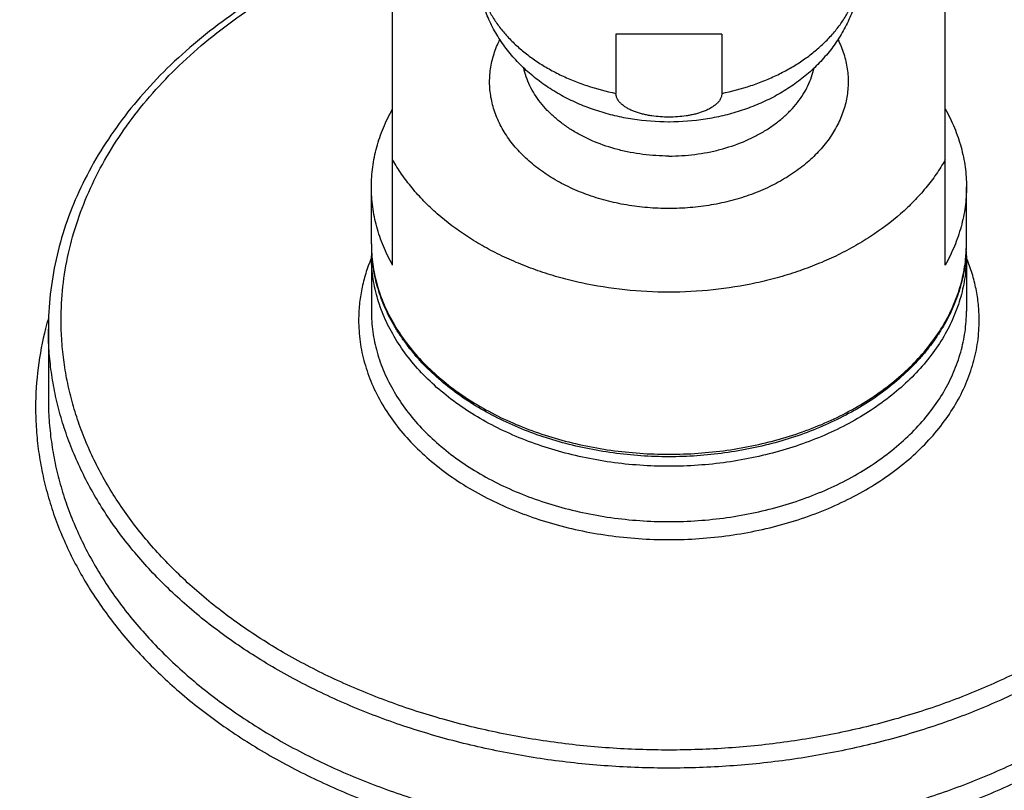
# Model space of a CAD drawing. Units: inches. Extents: x 7.8 to 14.3, y 3.24 to 11.73.
# Drawn here: x 9.52 to 11.84, y 5.08 to 6.89 of the extents above; entities that cross this region are included whole.
import ezdxf

# ---------------------------------------------------------------- set-up
doc = ezdxf.new("R2010")
doc.units = ezdxf.units.IN
doc.header["$LTSCALE"] = 1.21
doc.header["$MEASUREMENT"] = 0
doc.layers.get('0').update_dxf_attribs({"linetype": 'CONTINUOUS'})

msp = doc.modelspace()

# ---------------------------------------------------------------- linework, layer by layer
at = {"color": 7, "linetype": 'Continuous'}
for p, q in [((10.3973, 6.3156), (10.3973, 6.9306)), ((11.6973, 6.3156), (11.6973, 6.9306)), ((11.1719, 6.859), (10.9227, 6.859)), ((10.9227, 6.859), (10.9227, 6.7196)), ((11.1719, 6.859), (11.1719, 6.7196)), ((11.0469, 6.6521), (11.0482, 6.6521)), ((10.3473, 6.3657), (10.3473, 6.4994)), ((11.7473, 6.3657), (11.7473, 6.4994)), ((10.3473, 6.3374), (10.3473, 6.2073)), ((11.7473, 6.3374), (11.7473, 6.2073)), ((9.5873, 6.1649), (9.5873, 6.0015))]:
    msp.add_line(p, q, dxfattribs=at)
for centre, radius, start, end in [((10.708, 6.3657), 0.3607, 180.0036, 184.4851), ((10.7074, 6.3374), 0.36, 177.7451, 179.9992), ((11.387, 6.3657), 0.3603, 355.5124, 359.9989), ((11.3873, 6.3374), 0.36, 0.0008, 2.2549)]:
    msp.add_arc(centre, radius, start, end, dxfattribs=at)
at = {"color": 9, "linetype": 'Continuous'}
for centre, radius, start, end in [((10.3428, 5.973), 0.7863, 163.8372, 165.7302), ((10.3126, 5.9797), 0.7553, 165.6612, 179.954)]:
    msp.add_arc(centre, radius, start, end, dxfattribs=at)
at = {"color": 7, "linetype": 'Continuous'}
for points, knots in [([(10.641, 8.0375), (10.5541, 8.029), (10.3817, 8.0064), (10.1275, 7.9562), (9.8805, 7.8901), (9.6428, 7.8087), (9.4162, 7.7125), (9.2025, 7.6023), (9.0034, 7.4789), (8.8498, 7.365), (8.736, 7.2682), (8.6559, 7.1935), (8.5805, 7.1162), (8.51, 7.0366), (8.4447, 6.9549), (8.3845, 6.871), (8.3296, 6.7853), (8.2802, 6.6979), (8.2364, 6.609), (8.1981, 6.5187), (8.1657, 6.4273), (8.139, 6.3348), (8.1182, 6.2416), (8.1033, 6.1478), (8.0943, 6.0535), (8.0923, 5.9906), (8.0923, 5.9591)], [0, 0, 0, 0, 0.072948, 0.145172, 0.21641, 0.286421, 0.354991, 0.421942, 0.487138, 0.55049, 0.581468, 0.611977, 0.642022, 0.671611, 0.700758, 0.729481, 0.7578, 0.785742, 0.813336, 0.840616, 0.86762, 0.894387, 0.920962, 0.94739, 0.973721, 1, 1, 1, 1]), ([(14.0023, 5.9591), (14.0023, 5.9906), (14.0003, 6.0535), (13.9914, 6.1478), (13.9765, 6.2416), (13.9557, 6.3348), (13.929, 6.4273), (13.8965, 6.5187), (13.8583, 6.609), (13.8144, 6.6979), (13.765, 6.7853), (13.7102, 6.871), (13.65, 6.9549), (13.5846, 7.0367), (13.5141, 7.1162), (13.4388, 7.1935), (13.3586, 7.2682), (13.2448, 7.365), (13.0912, 7.4789), (12.8922, 7.6023), (12.6785, 7.7125), (12.4519, 7.8087), (12.2141, 7.8901), (11.9672, 7.9562), (11.7129, 8.0064), (11.5405, 8.029), (11.4536, 8.0375)], [0, 0, 0, 0, 0.026279, 0.05261, 0.079038, 0.105613, 0.13238, 0.159384, 0.186664, 0.214258, 0.2422, 0.270519, 0.299242, 0.328389, 0.357978, 0.388023, 0.418532, 0.44951, 0.512862, 0.578058, 0.645009, 0.713579, 0.78359, 0.854828, 0.927052, 1, 1, 1, 1]), ([(10.5946, 7.1548), (10.5233, 7.1383), (10.4184, 7.1075), (10.2846, 7.0542), (10.1896, 7.0092), (10.0999, 6.9589), (10.0158, 6.9037), (9.938, 6.844), (9.8669, 6.78), (9.803, 6.7122), (9.7467, 6.6409), (9.6983, 6.5665), (9.6583, 6.4894), (9.6267, 6.4102), (9.6041, 6.3294), (9.5904, 6.2474), (9.5873, 6.1923), (9.5873, 6.1649)], [0, 0, 0, 0, 0.14433, 0.214782, 0.283869, 0.351473, 0.417509, 0.481923, 0.5447, 0.605866, 0.66549, 0.723684, 0.780605, 0.83645, 0.891451, 0.945873, 1, 1, 1, 1]), ([(12.5073, 6.1649), (12.5073, 6.1923), (12.5043, 6.2474), (12.4906, 6.3294), (12.4679, 6.4102), (12.4364, 6.4894), (12.3963, 6.5665), (12.3479, 6.6409), (12.2916, 6.7122), (12.2277, 6.78), (12.1566, 6.844), (12.0788, 6.9037), (11.9948, 6.9589), (11.905, 7.0092), (11.81, 7.0542), (11.6762, 7.1075), (11.5714, 7.1383), (11.5001, 7.1548)], [0, 0, 0, 0, 0.054127, 0.108549, 0.163551, 0.219395, 0.276316, 0.33451, 0.394134, 0.4553, 0.518077, 0.582491, 0.648527, 0.716132, 0.785218, 0.85567, 1, 1, 1, 1]), ([(11.0469, 6.6521), (11.0185, 6.6522), (10.9759, 6.6554), (10.9204, 6.6662), (10.8798, 6.6775), (10.8406, 6.6919), (10.8031, 6.7094), (10.7676, 6.73), (10.7345, 6.7535), (10.704, 6.7799), (10.6765, 6.8091), (10.6523, 6.8408), (10.6319, 6.8749), (10.6156, 6.911), (10.6037, 6.9488), (10.5964, 6.9877), (10.5948, 7.014), (10.5948, 7.0272)], [0, 0, 0, 0, 0.130676, 0.195659, 0.2602, 0.324205, 0.387624, 0.450449, 0.512712, 0.574478, 0.635833, 0.696872, 0.757688, 0.818357, 0.878941, 0.939479, 1, 1, 1, 1]), ([(11.4998, 7.0272), (11.4998, 7.014), (11.4982, 6.9877), (11.4909, 6.9489), (11.4791, 6.9111), (11.4628, 6.875), (11.4424, 6.8409), (11.4183, 6.8092), (11.3908, 6.78), (11.3603, 6.7536), (11.3272, 6.7301), (11.2918, 6.7095), (11.2543, 6.692), (11.2151, 6.6776), (11.1746, 6.6663), (11.1191, 6.6555), (11.0766, 6.6522), (11.0482, 6.6521)], [0, 0, 0, 0, 0.060521, 0.121061, 0.181647, 0.242318, 0.303137, 0.364178, 0.425534, 0.487301, 0.549563, 0.612387, 0.675804, 0.739806, 0.804345, 0.869325, 1, 1, 1, 1]), ([(11.0473, 6.4486), (11.0306, 6.4486), (10.9971, 6.45), (10.9476, 6.4563), (10.8995, 6.4667), (10.8535, 6.4811), (10.8103, 6.4993), (10.7703, 6.521), (10.7343, 6.5459), (10.7027, 6.5737), (10.6802, 6.5992), (10.6649, 6.6206), (10.6549, 6.637), (10.6463, 6.6538), (10.6392, 6.6709), (10.6335, 6.6883), (10.6293, 6.7059), (10.6266, 6.7236), (10.6253, 6.7414), (10.6256, 6.7593), (10.6275, 6.7771), (10.6308, 6.7948), (10.6356, 6.8123), (10.6418, 6.8296), (10.6469, 6.8408), (10.6497, 6.8464)], [0, 0, 0, 0, 0.074768, 0.149006, 0.222204, 0.293889, 0.363647, 0.431145, 0.496148, 0.558546, 0.618371, 0.64739, 0.675851, 0.703806, 0.731315, 0.758447, 0.785281, 0.811904, 0.838404, 0.864875, 0.891413, 0.918108, 0.945051, 0.972323, 1, 1, 1, 1]), ([(11.4449, 6.8464), (11.4477, 6.8408), (11.4528, 6.8296), (11.4591, 6.8123), (11.4639, 6.7948), (11.4672, 6.7771), (11.469, 6.7593), (11.4693, 6.7415), (11.4681, 6.7236), (11.4654, 6.7059), (11.4612, 6.6883), (11.4555, 6.6709), (11.4483, 6.6538), (11.4397, 6.637), (11.4298, 6.6206), (11.4145, 6.5992), (11.392, 6.5737), (11.3604, 6.5459), (11.3243, 6.521), (11.2844, 6.4993), (11.2411, 6.4811), (11.1951, 6.4667), (11.147, 6.4563), (11.0975, 6.45), (11.0641, 6.4486), (11.0473, 6.4486)], [0, 0, 0, 0, 0.027678, 0.05495, 0.081893, 0.108589, 0.135126, 0.161598, 0.188098, 0.21472, 0.241555, 0.268687, 0.296196, 0.32415, 0.352611, 0.38163, 0.441454, 0.503852, 0.568855, 0.636352, 0.706111, 0.777796, 0.850994, 0.925231, 1, 1, 1, 1]), ([(11.0473, 6.6636), (11.0406, 6.6636), (11.0271, 6.6641), (11.0104, 6.6659), (10.9972, 6.6681), (10.9875, 6.6702), (10.978, 6.6727), (10.9688, 6.6757), (10.96, 6.6792), (10.9516, 6.6833), (10.9439, 6.6879), (10.9369, 6.6931), (10.9319, 6.698), (10.9286, 6.7022), (10.9265, 6.7055), (10.9248, 6.7089), (10.9236, 6.7124), (10.9229, 6.716), (10.9227, 6.7184), (10.9227, 6.7196)], [0, 0, 0, 0, 0.137683, 0.274655, 0.342603, 0.410023, 0.476734, 0.542542, 0.607177, 0.670331, 0.73162, 0.790605, 0.846873, 0.873932, 0.900255, 0.925897, 0.95096, 0.975605, 1, 1, 1, 1]), ([(11.1719, 6.7196), (11.1719, 6.7184), (11.1718, 6.716), (11.171, 6.7124), (11.1698, 6.7089), (11.1681, 6.7055), (11.166, 6.7022), (11.1627, 6.698), (11.1577, 6.6931), (11.1508, 6.6879), (11.143, 6.6833), (11.1347, 6.6792), (11.1258, 6.6757), (11.1166, 6.6727), (11.1072, 6.6702), (11.0975, 6.6681), (11.0843, 6.6659), (11.0676, 6.6641), (11.0541, 6.6636), (11.0473, 6.6636)], [0, 0, 0, 0, 0.024395, 0.049041, 0.074105, 0.099747, 0.12607, 0.15313, 0.209399, 0.268384, 0.329674, 0.392827, 0.457462, 0.523268, 0.589979, 0.657398, 0.725346, 0.862316, 1, 1, 1, 1]), ([(10.3473, 6.4994), (10.3473, 6.5072), (10.3478, 6.5229), (10.3502, 6.5464), (10.3542, 6.5698), (10.3597, 6.593), (10.3668, 6.616), (10.3783, 6.6466), (10.3892, 6.6687), (10.3973, 6.6831)], [0, 0, 0, 0, 0.12224, 0.244784, 0.367865, 0.491745, 0.616683, 0.742924, 1, 1, 1, 1]), ([(11.6973, 6.6831), (11.7054, 6.6687), (11.7163, 6.6466), (11.7279, 6.616), (11.7349, 6.593), (11.7405, 6.5698), (11.7444, 6.5464), (11.7468, 6.5229), (11.7473, 6.5072), (11.7473, 6.4994)], [0, 0, 0, 0, 0.257076, 0.383317, 0.508255, 0.632135, 0.755216, 0.87776, 1, 1, 1, 1]), ([(11.6973, 6.5631), (11.6908, 6.5516), (11.6765, 6.5289), (11.6518, 6.4964), (11.6238, 6.4653), (11.5817, 6.4254), (11.534, 6.3896), (11.4818, 6.3582), (11.4398, 6.3364), (11.3956, 6.3169), (11.3495, 6.2998), (11.3017, 6.2852), (11.2358, 6.269), (11.1509, 6.2555), (11.0473, 6.25), (10.9437, 6.2555), (10.8588, 6.269), (10.7929, 6.2852), (10.7452, 6.2998), (10.6991, 6.3169), (10.6549, 6.3364), (10.6129, 6.3582), (10.5607, 6.3896), (10.5129, 6.4254), (10.4708, 6.4653), (10.4428, 6.4964), (10.4181, 6.5289), (10.4038, 6.5516), (10.3973, 6.5631)], [0, 0, 0, 0, 0.026395, 0.053449, 0.081208, 0.109706, 0.16892, 0.19965, 0.231077, 0.263154, 0.295824, 0.329021, 0.362668, 0.430955, 0.5, 0.569045, 0.637332, 0.670979, 0.704176, 0.736846, 0.768923, 0.80035, 0.83108, 0.890294, 0.918792, 0.946551, 0.973605, 1, 1, 1, 1]), ([(10.3973, 6.3156), (10.3892, 6.33), (10.3783, 6.3522), (10.3668, 6.3827), (10.3597, 6.4057), (10.3542, 6.4289), (10.3502, 6.4523), (10.3478, 6.4758), (10.3473, 6.4915), (10.3473, 6.4994)], [0, 0, 0, 0, 0.257076, 0.383317, 0.508255, 0.632135, 0.755216, 0.87776, 1, 1, 1, 1]), ([(11.7473, 6.4994), (11.7473, 6.4915), (11.7468, 6.4758), (11.7444, 6.4523), (11.7405, 6.4289), (11.7349, 6.4057), (11.7279, 6.3827), (11.7163, 6.3522), (11.7054, 6.33), (11.6973, 6.3156)], [0, 0, 0, 0, 0.12224, 0.244784, 0.367865, 0.491745, 0.616683, 0.742924, 1, 1, 1, 1]), ([(11.7462, 6.3375), (11.7456, 6.3295), (11.7438, 6.3136), (11.7395, 6.2898), (11.7337, 6.2661), (11.7263, 6.2428), (11.7173, 6.2197), (11.7069, 6.197), (11.6949, 6.1748), (11.6815, 6.1529), (11.6667, 6.1316), (11.6505, 6.1109), (11.633, 6.0907), (11.6077, 6.0645), (11.5729, 6.0334), (11.5268, 5.9995), (11.4765, 5.9688), (11.4224, 5.9418), (11.3651, 5.9185), (11.3049, 5.8991), (11.2425, 5.8839), (11.1784, 5.873), (11.1132, 5.8663), (11.0473, 5.8641), (10.9815, 5.8663), (10.9162, 5.873), (10.8521, 5.8839), (10.7897, 5.8991), (10.7296, 5.9185), (10.6722, 5.9418), (10.6182, 5.9688), (10.5678, 5.9995), (10.5218, 6.0334), (10.4869, 6.0645), (10.4616, 6.0907), (10.4441, 6.1109), (10.4279, 6.1316), (10.4131, 6.1529), (10.3997, 6.1748), (10.3878, 6.197), (10.3773, 6.2197), (10.3684, 6.2428), (10.361, 6.2661), (10.3551, 6.2898), (10.3508, 6.3136), (10.349, 6.3295), (10.3484, 6.3375)], [0, 0, 0, 0, 0.01305, 0.026152, 0.039332, 0.052613, 0.066015, 0.07956, 0.093265, 0.107146, 0.12122, 0.135496, 0.149987, 0.164699, 0.194798, 0.225823, 0.257759, 0.290558, 0.324149, 0.358434, 0.393299, 0.428611, 0.464229, 0.5, 0.535772, 0.571389, 0.606702, 0.641567, 0.675852, 0.709443, 0.742242, 0.774177, 0.805202, 0.835302, 0.850013, 0.864504, 0.878781, 0.892854, 0.906735, 0.92044, 0.933985, 0.947387, 0.960668, 0.973848, 0.98695, 1, 1, 1, 1]), ([(8.0923, 5.3378), (8.0923, 5.3033), (8.0947, 5.2343), (8.1055, 5.131), (8.1234, 5.0282), (8.1484, 4.9262), (8.1804, 4.8253), (8.2194, 4.7257), (8.2652, 4.6276), (8.3177, 4.5312), (8.3768, 4.4369), (8.4423, 4.3448), (8.5141, 4.2552), (8.592, 4.1682), (8.6757, 4.084), (8.7959, 3.9751), (8.9263, 3.8736), (9.0653, 3.7799), (9.2128, 3.6899), (9.3683, 3.6084), (9.5305, 3.5358), (9.6995, 3.468), (9.9189, 3.3947), (10.1915, 3.3258), (10.4722, 3.2762), (10.7584, 3.2462), (11.0473, 3.2362), (11.3363, 3.2462), (11.6224, 3.2762), (11.9032, 3.3258), (12.1757, 3.3947), (12.3952, 3.468), (12.5642, 3.5358), (12.7263, 3.6084), (12.8818, 3.6899), (13.0294, 3.7799), (13.1684, 3.8736), (13.2987, 3.9751), (13.4189, 4.084), (13.5027, 4.1682), (13.5805, 4.2552), (13.6523, 4.3448), (13.7178, 4.4369), (13.7769, 4.5312), (13.8294, 4.6276), (13.8752, 4.7257), (13.9142, 4.8253), (13.9462, 4.9262), (13.9712, 5.0282), (13.9892, 5.131), (13.9999, 5.2343), (14.0023, 5.3033), (14.0023, 5.3378)], [0, 0, 0, 0, 0.012941, 0.025912, 0.03894, 0.052056, 0.065284, 0.078651, 0.092179, 0.105889, 0.119799, 0.133925, 0.14828, 0.162874, 0.177715, 0.192808, 0.223746, 0.239597, 0.255694, 0.28859, 0.305376, 0.322369, 0.356913, 0.392099, 0.427783, 0.463806, 0.5, 0.536194, 0.572217, 0.607901, 0.643087, 0.677631, 0.694624, 0.71141, 0.744306, 0.760403, 0.776254, 0.807192, 0.822285, 0.837126, 0.85172, 0.866075, 0.880201, 0.894111, 0.907821, 0.921349, 0.934716, 0.947944, 0.96106, 0.974088, 0.987059, 1, 1, 1, 1])]:
    msp.add_open_spline(points, degree=3, knots=knots, dxfattribs=at)
at = {"color": 9, "linetype": 'Continuous'}
for points, knots in [([(8.1223, 5.9803), (8.1223, 6.0112), (8.1243, 6.0729), (8.1331, 6.1654), (8.1477, 6.2574), (8.1681, 6.3489), (8.1944, 6.4397), (8.2263, 6.5295), (8.2639, 6.6182), (8.307, 6.7056), (8.3556, 6.7916), (8.4097, 6.8759), (8.4689, 6.9584), (8.5334, 7.039), (8.6029, 7.1174), (8.6772, 7.1936), (8.7563, 7.2673), (8.8687, 7.3629), (9.0204, 7.4754), (9.2172, 7.5973), (9.4285, 7.7063), (9.6527, 7.8015), (9.888, 7.8822), (10.1325, 7.9478), (10.3842, 7.9976), (10.555, 8.02), (10.641, 8.0286)], [0, 0, 0, 0, 0.026116, 0.052287, 0.07856, 0.104986, 0.131614, 0.158488, 0.185651, 0.213141, 0.240992, 0.269235, 0.297896, 0.326996, 0.356553, 0.38658, 0.417086, 0.448074, 0.511483, 0.576782, 0.643877, 0.712626, 0.782843, 0.854312, 0.926787, 1, 1, 1, 1]), ([(11.4536, 8.0286), (11.5397, 8.02), (11.7104, 7.9976), (11.9621, 7.9478), (12.2066, 7.8822), (12.4419, 7.8015), (12.6661, 7.7063), (12.8774, 7.5973), (13.0742, 7.4754), (13.2259, 7.3629), (13.3383, 7.2673), (13.4174, 7.1936), (13.4918, 7.1174), (13.5612, 7.039), (13.6257, 6.9584), (13.685, 6.8759), (13.739, 6.7916), (13.7876, 6.7056), (13.8308, 6.6182), (13.8684, 6.5295), (13.9003, 6.4397), (13.9265, 6.3489), (13.9469, 6.2574), (13.9616, 6.1654), (13.9704, 6.0729), (13.9723, 6.0112), (13.9723, 5.9803)], [0, 0, 0, 0, 0.073213, 0.145688, 0.217157, 0.287374, 0.356123, 0.423218, 0.488517, 0.551926, 0.582914, 0.61342, 0.643447, 0.673004, 0.702104, 0.730765, 0.759008, 0.786859, 0.814349, 0.841512, 0.868386, 0.895014, 0.92144, 0.947713, 0.973884, 1, 1, 1, 1]), ([(9.6173, 6.1861), (9.6173, 6.2124), (9.6202, 6.2653), (9.6334, 6.3439), (9.6551, 6.4216), (9.6854, 6.4977), (9.724, 6.572), (9.7706, 6.6438), (9.825, 6.7128), (9.8868, 6.7786), (9.9556, 6.8408), (10.0311, 6.8989), (10.1127, 6.9528), (10.2, 7.0019), (10.2924, 7.0461), (10.4227, 7.0984), (10.5249, 7.1288), (10.5945, 7.1452)], [0, 0, 0, 0, 0.053557, 0.107438, 0.161951, 0.217381, 0.273976, 0.331942, 0.391439, 0.452579, 0.515428, 0.580004, 0.646286, 0.714215, 0.783694, 0.854601, 1, 1, 1, 1]), ([(11.5002, 7.1452), (11.5697, 7.1288), (11.6719, 7.0984), (11.8023, 7.0461), (11.8947, 7.0019), (11.9819, 6.9528), (12.0636, 6.8989), (12.139, 6.8408), (12.2079, 6.7786), (12.2697, 6.7128), (12.3241, 6.6438), (12.3707, 6.572), (12.4092, 6.4977), (12.4395, 6.4216), (12.4613, 6.3439), (12.4744, 6.2653), (12.4773, 6.2124), (12.4773, 6.1861)], [0, 0, 0, 0, 0.145399, 0.216306, 0.285785, 0.353714, 0.419996, 0.484572, 0.547421, 0.608561, 0.668058, 0.726024, 0.782619, 0.838049, 0.892562, 0.946443, 1, 1, 1, 1]), ([(10.5948, 7.0272), (10.5948, 7.0186), (10.5958, 7.0013), (10.6003, 6.9755), (10.6076, 6.9501), (10.6179, 6.9253), (10.6309, 6.9011), (10.6467, 6.8777), (10.665, 6.8553), (10.6859, 6.8341), (10.7091, 6.8141), (10.7345, 6.7955), (10.7619, 6.7785), (10.7911, 6.763), (10.8221, 6.7493), (10.8656, 6.7332), (10.8996, 6.7243), (10.9227, 6.7196)], [0, 0, 0, 0, 0.053233, 0.10681, 0.161058, 0.216276, 0.272725, 0.330615, 0.390108, 0.45131, 0.514279, 0.579022, 0.645502, 0.713642, 0.783327, 0.854409, 1, 1, 1, 1]), ([(11.1719, 6.7196), (11.195, 6.7243), (11.2291, 6.7332), (11.2726, 6.7493), (11.3035, 6.763), (11.3328, 6.7785), (11.3602, 6.7955), (11.3856, 6.8141), (11.4087, 6.8341), (11.4296, 6.8553), (11.448, 6.8777), (11.4637, 6.9011), (11.4768, 6.9253), (11.487, 6.9501), (11.4944, 6.9755), (11.4988, 7.0013), (11.4998, 7.0186), (11.4998, 7.0272)], [0, 0, 0, 0, 0.145591, 0.216673, 0.286358, 0.354498, 0.420978, 0.485721, 0.54869, 0.609892, 0.669385, 0.727275, 0.783724, 0.838942, 0.89319, 0.946767, 1, 1, 1, 1]), ([(11.0473, 6.5721), (11.0269, 6.5721), (10.9964, 6.574), (10.9565, 6.5804), (10.9179, 6.5891), (10.8809, 6.6014), (10.8463, 6.6173), (10.8222, 6.6307), (10.7998, 6.6455), (10.7793, 6.6617), (10.761, 6.6791), (10.7449, 6.6975), (10.7312, 6.717), (10.7199, 6.7372), (10.7113, 6.7581), (10.7072, 6.7724), (10.7057, 6.7796)], [0, 0, 0, 0, 0.142316, 0.212812, 0.282494, 0.418364, 0.484215, 0.548425, 0.610874, 0.67149, 0.730255, 0.78721, 0.84246, 0.896174, 0.948589, 1, 1, 1, 1]), ([(11.0473, 6.5721), (11.0677, 6.5721), (11.0982, 6.574), (11.1382, 6.5804), (11.1767, 6.5891), (11.2137, 6.6014), (11.2484, 6.6173), (11.2725, 6.6307), (11.2949, 6.6455), (11.3153, 6.6617), (11.3337, 6.6791), (11.3498, 6.6976), (11.3635, 6.717), (11.3747, 6.7373), (11.3834, 6.7581), (11.3874, 6.7725), (11.389, 6.7797)], [0, 0, 0, 0, 0.14232, 0.212818, 0.282502, 0.418374, 0.484226, 0.548435, 0.610883, 0.671498, 0.730262, 0.787215, 0.842463, 0.896176, 0.94859, 1, 1, 1, 1]), ([(10.3473, 6.3657), (10.3473, 6.3576), (10.3479, 6.3414), (10.3504, 6.3171), (10.3546, 6.293), (10.3605, 6.269), (10.3681, 6.2453), (10.3804, 6.2138), (10.4, 6.1753), (10.4295, 6.1313), (10.465, 6.0896), (10.5061, 6.0506), (10.5523, 6.0146), (10.6033, 5.982), (10.6586, 5.9531), (10.7175, 5.9282), (10.7796, 5.9075), (10.8443, 5.8912), (10.9109, 5.8794), (10.9788, 5.8723), (11.0473, 5.8699), (11.1159, 5.8723), (11.1838, 5.8794), (11.2504, 5.8912), (11.315, 5.9075), (11.3771, 5.9282), (11.4361, 5.9531), (11.4913, 5.982), (11.5423, 6.0146), (11.5885, 6.0506), (11.6296, 6.0896), (11.6651, 6.1313), (11.6947, 6.1753), (11.7142, 6.2138), (11.7266, 6.2453), (11.7341, 6.269), (11.74, 6.293), (11.7442, 6.3171), (11.7468, 6.3414), (11.7473, 6.3576), (11.7473, 6.3657)], [0, 0, 0, 0, 0.012854, 0.025743, 0.038692, 0.05173, 0.064887, 0.078188, 0.105304, 0.13325, 0.162144, 0.192054, 0.223008, 0.25499, 0.287949, 0.321803, 0.356443, 0.391737, 0.427537, 0.463681, 0.5, 0.536319, 0.572463, 0.608263, 0.643557, 0.678197, 0.712051, 0.74501, 0.776992, 0.807946, 0.837856, 0.86675, 0.894696, 0.921812, 0.935113, 0.94827, 0.961308, 0.974257, 0.987146, 1, 1, 1, 1]), ([(10.3468, 6.3313), (10.342, 6.3196), (10.3334, 6.296), (10.3241, 6.2597), (10.3186, 6.223), (10.3173, 6.1984), (10.3173, 6.1861)], [0, 0, 0, 0, 0.254209, 0.504846, 0.753063, 1, 1, 1, 1]), ([(11.7473, 6.3374), (11.7473, 6.3293), (11.7468, 6.3131), (11.7442, 6.2888), (11.74, 6.2647), (11.7341, 6.2407), (11.7266, 6.217), (11.7142, 6.1855), (11.6947, 6.147), (11.6651, 6.103), (11.6296, 6.0613), (11.5885, 6.0223), (11.5423, 5.9863), (11.4913, 5.9537), (11.4361, 5.9248), (11.3771, 5.8999), (11.315, 5.8792), (11.2504, 5.8629), (11.1838, 5.8511), (11.1159, 5.844), (11.0473, 5.8417), (10.9788, 5.844), (10.9109, 5.8511), (10.8443, 5.8629), (10.7796, 5.8792), (10.7175, 5.8999), (10.6586, 5.9248), (10.6033, 5.9537), (10.5523, 5.9863), (10.5061, 6.0223), (10.465, 6.0613), (10.4295, 6.103), (10.4, 6.147), (10.3804, 6.1855), (10.3681, 6.217), (10.3605, 6.2407), (10.3546, 6.2647), (10.3504, 6.2888), (10.3479, 6.3131), (10.3473, 6.3293), (10.3473, 6.3374)], [0, 0, 0, 0, 0.012854, 0.025743, 0.038692, 0.05173, 0.064887, 0.078188, 0.105304, 0.13325, 0.162144, 0.192054, 0.223008, 0.25499, 0.287949, 0.321803, 0.356443, 0.391737, 0.427537, 0.463681, 0.5, 0.536319, 0.572463, 0.608263, 0.643557, 0.678197, 0.712051, 0.74501, 0.776992, 0.807946, 0.837856, 0.86675, 0.894696, 0.921812, 0.935113, 0.94827, 0.961308, 0.974257, 0.987146, 1, 1, 1, 1]), ([(11.7773, 6.1861), (11.7773, 6.1984), (11.7761, 6.223), (11.7705, 6.2597), (11.7612, 6.296), (11.7527, 6.3196), (11.7478, 6.3313)], [0, 0, 0, 0, 0.246937, 0.495154, 0.745791, 1, 1, 1, 1]), ([(12.4773, 6.1861), (12.4773, 6.1696), (12.4762, 6.1364), (12.471, 6.0868), (12.4624, 6.0375), (12.4503, 5.9885), (12.4349, 5.9401), (12.4162, 5.8922), (12.3941, 5.845), (12.3688, 5.7986), (12.3403, 5.7532), (12.2978, 5.6936), (12.2369, 5.622), (12.153, 5.5423), (12.0585, 5.4688), (11.9543, 5.4023), (11.8415, 5.3433), (11.7211, 5.2924), (11.5942, 5.2501), (11.4621, 5.2167), (11.3261, 5.1927), (11.1874, 5.1782), (11.0473, 5.1733), (10.9073, 5.1782), (10.7686, 5.1927), (10.6325, 5.2167), (10.5004, 5.2501), (10.3736, 5.2924), (10.2531, 5.3433), (10.1403, 5.4023), (10.0362, 5.4688), (9.9417, 5.5423), (9.8578, 5.622), (9.7968, 5.6936), (9.7543, 5.7532), (9.7258, 5.7986), (9.7005, 5.845), (9.6785, 5.8922), (9.6597, 5.9401), (9.6443, 5.9885), (9.6323, 6.0375), (9.6236, 6.0868), (9.6185, 6.1364), (9.6173, 6.1696), (9.6173, 6.1861)], [0, 0, 0, 0, 0.012854, 0.025742, 0.038689, 0.051727, 0.064883, 0.078184, 0.091653, 0.105311, 0.119178, 0.133269, 0.162161, 0.19207, 0.223022, 0.255002, 0.287959, 0.321812, 0.35645, 0.391742, 0.427541, 0.463683, 0.5, 0.536317, 0.572459, 0.608258, 0.64355, 0.678188, 0.712041, 0.744998, 0.776978, 0.80793, 0.837839, 0.866731, 0.880822, 0.894689, 0.908347, 0.921816, 0.935117, 0.948273, 0.961311, 0.974258, 0.987146, 1, 1, 1, 1]), ([(10.3173, 6.1861), (10.3173, 6.1777), (10.3179, 6.1607), (10.3205, 6.1354), (10.3249, 6.1102), (10.3311, 6.0852), (10.339, 6.0605), (10.3518, 6.0277), (10.3722, 5.9875), (10.403, 5.9416), (10.4401, 5.8981), (10.4829, 5.8574), (10.5311, 5.8199), (10.5843, 5.786), (10.6419, 5.7558), (10.7034, 5.7299), (10.7681, 5.7083), (10.8356, 5.6912), (10.905, 5.679), (10.9758, 5.6716), (11.0473, 5.6691), (11.1188, 5.6716), (11.1896, 5.679), (11.2591, 5.6912), (11.3265, 5.7083), (11.3913, 5.7299), (11.4527, 5.7558), (11.5103, 5.786), (11.5635, 5.8199), (11.6117, 5.8574), (11.6546, 5.8981), (11.6916, 5.9416), (11.7224, 5.9875), (11.7428, 6.0277), (11.7557, 6.0605), (11.7635, 6.0852), (11.7697, 6.1102), (11.7741, 6.1354), (11.7767, 6.1607), (11.7773, 6.1777), (11.7773, 6.1861)], [0, 0, 0, 0, 0.012854, 0.025743, 0.038691, 0.051729, 0.064886, 0.078188, 0.105304, 0.13325, 0.162144, 0.192054, 0.223008, 0.254989, 0.287949, 0.321803, 0.356443, 0.391737, 0.427537, 0.463681, 0.5, 0.536319, 0.572463, 0.608263, 0.643557, 0.678197, 0.712051, 0.745011, 0.776992, 0.807946, 0.837856, 0.86675, 0.894696, 0.921812, 0.935114, 0.948271, 0.961309, 0.974257, 0.987146, 1, 1, 1, 1]), ([(10.3473, 6.2073), (10.3473, 6.1992), (10.3479, 6.183), (10.3504, 6.1587), (10.3546, 6.1346), (10.3605, 6.1106), (10.3681, 6.0869), (10.3804, 6.0554), (10.4, 6.0169), (10.4295, 5.9729), (10.465, 5.9312), (10.5061, 5.8922), (10.5523, 5.8562), (10.6033, 5.8236), (10.6586, 5.7947), (10.7175, 5.7698), (10.7796, 5.7491), (10.8443, 5.7328), (10.9109, 5.721), (10.9788, 5.7139), (11.0473, 5.7115), (11.1159, 5.7139), (11.1838, 5.721), (11.2504, 5.7328), (11.315, 5.7491), (11.3771, 5.7698), (11.4361, 5.7947), (11.4913, 5.8236), (11.5423, 5.8562), (11.5885, 5.8922), (11.6296, 5.9312), (11.6651, 5.9729), (11.6947, 6.0169), (11.7142, 6.0554), (11.7266, 6.0869), (11.7341, 6.1106), (11.74, 6.1346), (11.7442, 6.1587), (11.7468, 6.183), (11.7473, 6.1992), (11.7473, 6.2073)], [0, 0, 0, 0, 0.012854, 0.025743, 0.038692, 0.05173, 0.064887, 0.078188, 0.105304, 0.13325, 0.162144, 0.192054, 0.223008, 0.25499, 0.287949, 0.321803, 0.356443, 0.391737, 0.427537, 0.463681, 0.5, 0.536319, 0.572463, 0.608263, 0.643557, 0.678197, 0.712051, 0.74501, 0.776992, 0.807946, 0.837856, 0.86675, 0.894696, 0.921812, 0.935113, 0.94827, 0.961308, 0.974257, 0.987146, 1, 1, 1, 1]), ([(12.5073, 6.1649), (12.5073, 6.148), (12.5061, 6.1142), (12.5009, 6.0635), (12.4921, 6.0132), (12.4798, 5.9632), (12.464, 5.9137), (12.4449, 5.8648), (12.4224, 5.8166), (12.3965, 5.7693), (12.3674, 5.7229), (12.324, 5.6621), (12.2618, 5.5889), (12.1762, 5.5076), (12.0797, 5.4325), (11.9733, 5.3646), (11.8582, 5.3044), (11.7352, 5.2524), (11.6057, 5.2092), (11.4708, 5.1752), (11.3319, 5.1506), (11.1903, 5.1358), (11.0473, 5.1309), (10.9043, 5.1358), (10.7627, 5.1506), (10.6238, 5.1752), (10.4889, 5.2092), (10.3594, 5.2524), (10.2365, 5.3044), (10.1213, 5.3646), (10.0149, 5.4325), (9.9185, 5.5076), (9.8328, 5.5889), (9.7706, 5.6621), (9.7272, 5.7229), (9.6981, 5.7693), (9.6723, 5.8166), (9.6498, 5.8648), (9.6306, 5.9137), (9.6149, 5.9632), (9.6026, 6.0132), (9.5938, 6.0635), (9.5885, 6.1142), (9.5873, 6.148), (9.5873, 6.1649)], [0, 0, 0, 0, 0.012854, 0.025742, 0.038689, 0.051727, 0.064883, 0.078184, 0.091653, 0.105312, 0.119178, 0.133269, 0.162161, 0.19207, 0.223022, 0.255002, 0.287959, 0.321812, 0.35645, 0.391743, 0.427541, 0.463683, 0.5, 0.536317, 0.572459, 0.608257, 0.64355, 0.678188, 0.712041, 0.744998, 0.776978, 0.80793, 0.837839, 0.866731, 0.880822, 0.894688, 0.908347, 0.921816, 0.935117, 0.948273, 0.961311, 0.974258, 0.987146, 1, 1, 1, 1]), ([(9.5873, 6.0015), (9.5873, 5.9847), (9.5885, 5.9508), (9.5938, 5.9002), (9.6026, 5.8498), (9.6149, 5.7998), (9.6306, 5.7503), (9.6498, 5.7014), (9.6723, 5.6533), (9.6981, 5.606), (9.7272, 5.5596), (9.7706, 5.4987), (9.8328, 5.4256), (9.9185, 5.3442), (10.0149, 5.2692), (10.1213, 5.2013), (10.2365, 5.141), (10.3594, 5.0891), (10.4889, 5.0459), (10.6238, 5.0118), (10.7627, 4.9873), (10.9043, 4.9725), (11.0473, 4.9675), (11.1903, 4.9725), (11.3319, 4.9873), (11.4708, 5.0118), (11.6057, 5.0459), (11.7352, 5.0891), (11.8582, 5.141), (11.9733, 5.2013), (12.0797, 5.2692), (12.1762, 5.3442), (12.2618, 5.4256), (12.324, 5.4987), (12.3674, 5.5596), (12.3965, 5.606), (12.4224, 5.6533), (12.4449, 5.7014), (12.464, 5.7503), (12.4798, 5.7998), (12.4921, 5.8498), (12.5009, 5.9002), (12.5061, 5.9508), (12.5073, 5.9847), (12.5073, 6.0015)], [0, 0, 0, 0, 0.012854, 0.025742, 0.038689, 0.051727, 0.064883, 0.078184, 0.091653, 0.105312, 0.119178, 0.133269, 0.162161, 0.19207, 0.223022, 0.255002, 0.287959, 0.321812, 0.35645, 0.391743, 0.427541, 0.463683, 0.5, 0.536317, 0.572459, 0.608257, 0.64355, 0.678188, 0.712041, 0.744998, 0.776978, 0.80793, 0.837839, 0.866731, 0.880822, 0.894688, 0.908347, 0.921816, 0.935117, 0.948273, 0.961311, 0.974258, 0.987146, 1, 1, 1, 1]), ([(10.0684, 4.0313), (9.9982, 4.0489), (9.8601, 4.0879), (9.6584, 4.1578), (9.4648, 4.2385), (9.2806, 4.3294), (9.1067, 4.4301), (8.9442, 4.5399), (8.7941, 4.6583), (8.6573, 4.7845), (8.5542, 4.8963), (8.4794, 4.989), (8.4274, 5.0595), (8.3793, 5.1313), (8.3352, 5.2044), (8.295, 5.2787), (8.2589, 5.354), (8.2269, 5.4302), (8.1991, 5.5073), (8.1755, 5.5851), (8.1561, 5.6634), (8.141, 5.7422), (8.1302, 5.8214), (8.1238, 5.9008), (8.1223, 5.9538), (8.1223, 5.9803)], [0, 0, 0, 0, 0.073228, 0.145327, 0.216133, 0.285504, 0.353325, 0.419507, 0.484, 0.546786, 0.607891, 0.63784, 0.667399, 0.696582, 0.725408, 0.753899, 0.782078, 0.809974, 0.837614, 0.86503, 0.892257, 0.919329, 0.946285, 0.973164, 1, 1, 1, 1]), ([(9.5573, 5.9803), (9.5573, 5.9631), (9.5585, 5.9286), (9.5639, 5.8769), (9.5729, 5.8255), (9.5854, 5.7745), (9.6015, 5.724), (9.621, 5.6741), (9.644, 5.6249), (9.6704, 5.5766), (9.7001, 5.5293), (9.7444, 5.4672), (9.8079, 5.3926), (9.8953, 5.3095), (9.9937, 5.2329), (10.1023, 5.1636), (10.2198, 5.1021), (10.3453, 5.0491), (10.4775, 5.005), (10.6151, 4.9703), (10.7569, 4.9452), (10.9014, 4.9301), (11.0473, 4.9251), (11.1932, 4.9301), (11.3378, 4.9452), (11.4795, 4.9703), (11.6172, 5.005), (11.7493, 5.0491), (11.8748, 5.1021), (11.9924, 5.1636), (12.1009, 5.2329), (12.1994, 5.3095), (12.2868, 5.3926), (12.3503, 5.4672), (12.3946, 5.5293), (12.4242, 5.5766), (12.4506, 5.6249), (12.4736, 5.6741), (12.4931, 5.724), (12.5092, 5.7745), (12.5217, 5.8255), (12.5307, 5.8769), (12.5361, 5.9286), (12.5373, 5.9631), (12.5373, 5.9803)], [0, 0, 0, 0, 0.012854, 0.025742, 0.038689, 0.051727, 0.064883, 0.078184, 0.091653, 0.105311, 0.119178, 0.133269, 0.162161, 0.19207, 0.223022, 0.255002, 0.287959, 0.321812, 0.35645, 0.391742, 0.427541, 0.463683, 0.5, 0.536317, 0.572459, 0.608258, 0.64355, 0.678188, 0.712041, 0.744998, 0.776978, 0.80793, 0.837839, 0.866731, 0.880822, 0.894689, 0.908347, 0.921816, 0.935117, 0.948273, 0.961311, 0.974258, 0.987146, 1, 1, 1, 1]), ([(10.513, 3.9041), (10.4293, 3.9149), (10.2635, 3.9418), (10.0195, 3.9973), (9.7832, 4.0676), (9.5564, 4.152), (9.3408, 4.2501), (9.1379, 4.361), (8.9493, 4.484), (8.7764, 4.6181), (8.6206, 4.7623), (8.505, 4.8911), (8.4224, 4.998), (8.3659, 5.0795), (8.3144, 5.1626), (8.2681, 5.2473), (8.227, 5.3333), (8.1912, 5.4205), (8.1609, 5.5087), (8.1359, 5.5977), (8.1165, 5.6875), (8.1025, 5.7777), (8.0942, 5.8683), (8.0923, 5.9289), (8.0923, 5.9591)], [0, 0, 0, 0, 0.073301, 0.145763, 0.217142, 0.287214, 0.355785, 0.422692, 0.487816, 0.551078, 0.612456, 0.671981, 0.701085, 0.729767, 0.758048, 0.785954, 0.813515, 0.840765, 0.86774, 0.894481, 0.921031, 0.947435, 0.973744, 1, 1, 1, 1]), ([(14.0023, 5.9591), (14.0023, 5.9289), (14.0005, 5.8683), (13.9921, 5.7777), (13.9782, 5.6875), (13.9587, 5.5977), (13.9338, 5.5087), (13.9034, 5.4205), (13.8676, 5.3333), (13.8265, 5.2473), (13.7802, 5.1626), (13.7288, 5.0795), (13.6722, 4.998), (13.5897, 4.8911), (13.4741, 4.7623), (13.3182, 4.6181), (13.1454, 4.484), (12.9568, 4.361), (12.7539, 4.2501), (12.5382, 4.152), (12.3114, 4.0676), (12.0751, 3.9973), (11.8311, 3.9418), (11.6653, 3.9149), (11.5816, 3.9041)], [0, 0, 0, 0, 0.026256, 0.052565, 0.078969, 0.105519, 0.13226, 0.159235, 0.186485, 0.214046, 0.241952, 0.270233, 0.298915, 0.328019, 0.387544, 0.448922, 0.512184, 0.577308, 0.644215, 0.712786, 0.782858, 0.854237, 0.926699, 1, 1, 1, 1]), ([(14.0023, 5.3378), (14.0023, 5.3036), (13.9999, 5.2351), (13.9892, 5.1327), (13.9714, 5.0307), (13.9466, 4.9295), (13.9147, 4.8293), (13.8759, 4.7304), (13.8304, 4.6329), (13.7781, 4.5371), (13.7192, 4.4433), (13.6539, 4.3517), (13.5823, 4.2624), (13.5046, 4.1757), (13.421, 4.0919), (13.3009, 3.9832), (13.1707, 3.8819), (13.0317, 3.7884), (12.8842, 3.6985), (12.7286, 3.6171), (12.5663, 3.5445), (12.3971, 3.4768), (12.1774, 3.4035), (11.9045, 3.3346), (11.6234, 3.285), (11.3367, 3.255), (11.0473, 3.245), (10.7579, 3.255), (10.4713, 3.285), (10.1901, 3.3346), (9.9172, 3.4035), (9.6975, 3.4768), (9.5283, 3.5445), (9.366, 3.6171), (9.2105, 3.6985), (9.0629, 3.7884), (8.924, 3.8819), (8.7937, 3.9832), (8.6736, 4.0919), (8.59, 4.1757), (8.5124, 4.2624), (8.4408, 4.3517), (8.3755, 4.4433), (8.3166, 4.5371), (8.2643, 4.6329), (8.2187, 4.7304), (8.1799, 4.8293), (8.1481, 4.9295), (8.1232, 5.0307), (8.1054, 5.1327), (8.0947, 5.2351), (8.0923, 5.3036), (8.0923, 5.3378)], [0, 0, 0, 0, 0.012854, 0.02574, 0.038686, 0.051723, 0.064879, 0.078179, 0.091647, 0.105304, 0.11917, 0.13326, 0.147586, 0.16216, 0.176989, 0.192077, 0.223027, 0.238893, 0.255012, 0.287968, 0.304791, 0.321825, 0.35646, 0.39175, 0.427546, 0.463686, 0.5, 0.536314, 0.572454, 0.60825, 0.64354, 0.678175, 0.695209, 0.712032, 0.744988, 0.761107, 0.776973, 0.807923, 0.823011, 0.83784, 0.852414, 0.86674, 0.88083, 0.894696, 0.908353, 0.921821, 0.935121, 0.948277, 0.961314, 0.97426, 0.987146, 1, 1, 1, 1])]:
    msp.add_open_spline(points, degree=3, knots=knots, dxfattribs=at)

doc.saveas('drawing.dxf')
